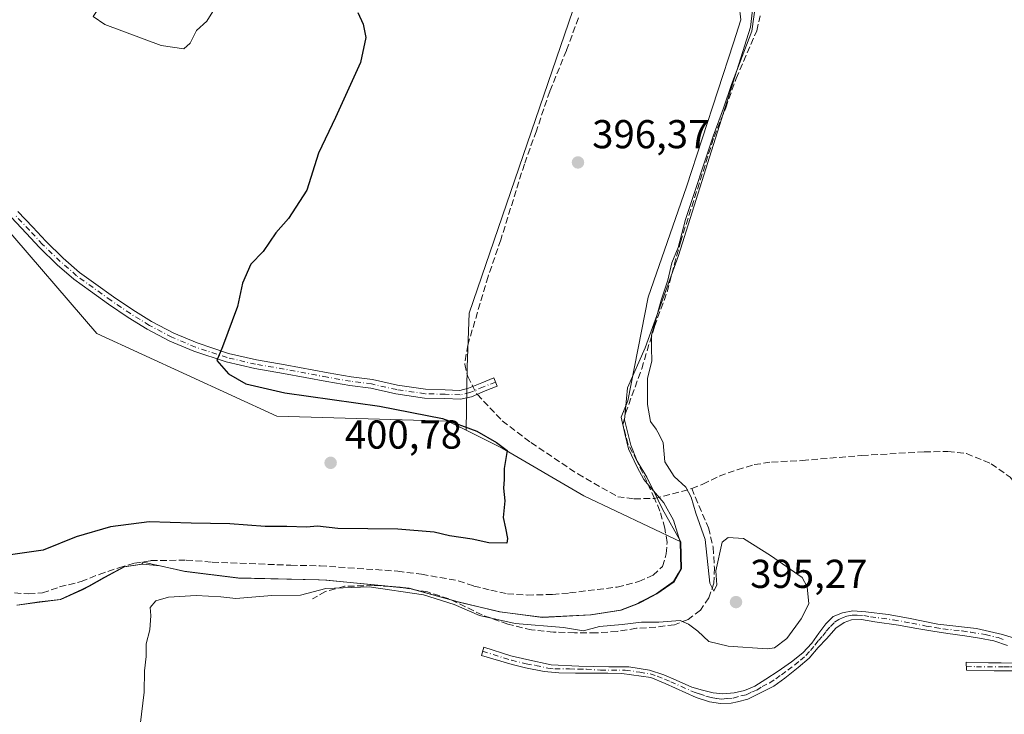
# Model space of a CAD drawing. Units: metres. Extents: x 594740 to 598217, y 4659673 to 4662033.
# Drawn here: x 597336 to 597581, y 4660302 to 4660474 of the extents above; entities that cross this region are included whole.
import ezdxf

# ---------------------------------------------------------------- set-up
doc = ezdxf.new("R2010")
doc.units = ezdxf.units.M
doc.header["$MEASUREMENT"] = 0
doc.linetypes.add('DGN Style 3', pattern=[2.307223458686699, 1.648016756204785, -0.6592067024819142])
doc.linetypes.add('DGN Style 4', pattern=[2.6384748266838614, 1.318413404963828, -0.6592067024819142, 0.001648016756204785, -0.6592067024819142])
for name, color, linetype, lineweight in [('Camino Cxs', 7, 'Continuous', 0), ('Camino eje', 30, 'DGN Style 4', 13), ('Corriente artificial lineal', 4, 'DGN Style 3', 13), ('Corriente artificial lineal oculto', 135, 'DGN Style 4', 13), ('Cultivos herbáceos CxS', 92, 'Continuous', 0), ('Cultivos leñosos CxS', 92, 'Continuous', 0), ('Curva de nivel maestra', 30, 'Continuous', 30), ('Curva de nivel normal', 30, 'Continuous', 0), ('Municipio', 91, 'Continuous', 13), ('Municipio CxS', 4, 'Continuous', 0), ('Núcleo urbano CxS', 7, 'Continuous', 0), ('Pastizal CxS', 92, 'Continuous', 0), ('Punto de cota en terreno', 7, 'Continuous', 0), ('Rótulo de punto de cota en terreno', 7, 'Continuous', 0)]:
    doc.layers.add(name, color=color, linetype=linetype, lineweight=lineweight)
doc.styles.add('Style-Arial', font='txt')

# ---------------------------------------------------------------- blocks, each defined once
blk = doc.blocks.new('*U8')
at = {"layer": 'Cultivos herbáceos CxS', "color": 92, "linetype": 'Continuous', "lineweight": 0}
blk.add_polyline3d([(597335.1577000003, 4660328.7115, 396.5592000000034), (597337.6076999997, 4660329.0515, 396.5969999999944), (597340.7478999998, 4660329.4813, 396.707899999994), (597345.9477000004, 4660330.111300001, 396.8049000000028), (597351.5279999999, 4660332.6513, 396.8071999999956), (597353.0581999999, 4660333.4113, 396.7758999999933), (597356.8579000002, 4660335.5711, 397.1021000000038), (597361.8079000004, 4660338.2411, 397.2756999999983), (597366.2481000006, 4660338.871099999, 397.019100000005), (597370.6370999999, 4660338.477299999, 396.9637999999977), (597376.7880999995, 4660337.0909, 397.0135000000009), (597390.1180999996, 4660335.4407, 396.5225999999966), (597410.2084999997, 4660334.9805, 396.2299000000057), (597412.0884999996, 4660334.930299999, 396.0326999999961), (597432.7785999998, 4660332.9003, 396.2376999999979), (597442.0207000002, 4660330.299500001, 395.8828999999969), (597444.9687000001, 4660329.470100001, 395.9968999999983), (597455.2587000001, 4660327.059900001, 396.3350000000065), (597465.7988, 4660325.6599, 396.1398000000045), (597477.8589000005, 4660326.2897, 396.1882000000041), (597485.3487, 4660327.4395, 396.0442999999942), (597489.6589000003, 4660329.0897, 396.2263999999996), (597490.2988999998, 4660329.469500001, 396.2767000000022), (597494.2291000001, 4660331.499500001, 396.4116000000067), (597498.5390999997, 4660334.549500001, 396.4161000000022), (597499.6791000003, 4660336.589500001, 396.4646000000066), (597500.3092999998, 4660337.719500001, 396.442200000005), (597500.1785000004, 4660344.452299999, 396.4293999999936), (597495.6470999997, 4660352.594900001, 396.8184999999939), (597494.4562999997, 4660354.976100001, 396.8206000000064), (597491.6782999998, 4660360.532500001, 396.6061999999947), (597489.2971000001, 4660364.5011, 396.3304000000062), (597487.7094999999, 4660368.469900001, 396.3666999999987), (597486.1218999998, 4660374.819900001, 396.3497000000062), (597486.9156999999, 4660382.7575, 396.3549000000057), (597491.2812999999, 4660392.679300001, 396.0209999999934), (597499.6157999998, 4660415.698100001, 395.7917000000016), (597517.4751000004, 4660472.451300001, 396.0966999999946), (597518.6659000004, 4660482.373299999, 395.165399999998)], dxfattribs=at)
blk = doc.blocks.new('5PATER')
at = {"layer": 'Núcleo urbano CxS', "linetype": 'Continuous', "lineweight": 0}
h = blk.add_hatch(color=51, dxfattribs=at)
edge = h.paths.add_edge_path()
edge.add_ellipse((0, 0), major_axis=(-0.1095731443231308, -0.1110710700762829), ratio=0.9994222409660322, start_angle=0, end_angle=360)

msp = doc.modelspace()

# ---------------------------------------------------------------- linework, layer by layer
at = {"layer": 'Camino Cxs', "color": 7, "linetype": 'Continuous', "lineweight": 0}
for points in [[(597335.2808999997, 4660426.624100001, 402.7810999999929), (597338.9550999999, 4660422.6997, 402.6319999999978), (597342.1854999998, 4660419.210899999, 402.4845999999961), (597346.5543000001, 4660415.010299999, 402.2271999999939), (597350.5746999999, 4660411.4827, 401.9967999999935), (597354.6508999999, 4660408.564099999, 401.7868000000017), (597359.0698999995, 4660405.392100001, 401.5622000000003), (597363.8683000002, 4660402.133300001, 401.2841999999946), (597368.5270999996, 4660399.255100001, 401.0442999999942), (597374.0198999997, 4660396.345899999, 400.777900000001), (597379.8450999996, 4660393.9213, 400.4544000000024), (597387.6584999999, 4660391.3299, 400.1043999999966), (597394.6177000003, 4660389.708900001, 399.7449000000051), (597401.7333000004, 4660388.492900001, 399.3562999999995), (597412.4858999997, 4660386.492500001, 398.8396999999969), (597418.2052999996, 4660385.4879, 398.7333000000072), (597423.4518999998, 4660384.8145, 398.6508000000031), (597429.6897, 4660383.4027, 398.5142000000051), (597436.6337000001, 4660382.4079, 398.4174000000057), (597441.5774999997, 4660382.269500001, 398.338699999993), (597445.1801000005, 4660382.125299999, 398.0766000000003), (597447.3772999998, 4660382.658700001, 397.7964999999967), (597450.6734999996, 4660384.028100001, 397.3024000000005), (597453.6590999998, 4660385.2305, 396.9024000000064), (597454.4808999998, 4660383.1897, 396.9621000000043), (597451.5065000001, 4660381.991900001, 397.3527999999933), (597448.0629000004, 4660380.5613, 397.9823000000033), (597445.3998999996, 4660379.9147, 398.4251999999979), (597441.5027000001, 4660380.070699999, 398.8029999999999), (597436.4463000001, 4660380.212300001, 398.9437000000034), (597429.2903000005, 4660381.237500001, 398.9311000000016), (597423.0680999998, 4660382.6457, 398.7522999999928), (597417.8746999997, 4660383.3123, 398.9441999999981), (597412.0943, 4660384.327500001, 399.0947000000015), (597401.3469000002, 4660386.327099999, 399.4909999999945), (597394.1825000001, 4660387.551300001, 399.7528000000021), (597387.0614999998, 4660389.210100001, 400.1631000000052), (597379.0751, 4660391.858899999, 400.5305999999982), (597373.0802999996, 4660394.3541, 400.8368999999948), (597367.4329000004, 4660397.345100001, 401.0736000000034), (597362.6716999998, 4660400.286699999, 401.3362000000052), (597357.8103, 4660403.588099999, 401.5975999999937), (597353.3690999999, 4660406.7761, 401.8322000000044), (597349.2055000003, 4660409.757300001, 402.0669999999955), (597345.0657000003, 4660413.389699999, 402.2970999999961), (597340.6146999998, 4660417.669299999, 402.5396000000038), (597337.3448999999, 4660421.2005, 402.6826000000001), (597333.6793000001, 4660425.115900001, 402.8188999999985)], [(597335.2808999997, 4660426.624100001, 402.7810999999929), (597338.9550999999, 4660422.6997, 402.6319999999978), (597342.1854999998, 4660419.210899999, 402.4845999999961), (597346.5543000001, 4660415.010299999, 402.2271999999939), (597350.5746999999, 4660411.4827, 401.9967999999935), (597354.6508999999, 4660408.564099999, 401.7868000000017), (597359.0698999995, 4660405.392100001, 401.5622000000003), (597363.8683000002, 4660402.133300001, 401.2841999999946), (597368.5270999996, 4660399.255100001, 401.0442999999942), (597374.0198999997, 4660396.345899999, 400.777900000001), (597379.8450999996, 4660393.9213, 400.4544000000024), (597387.6584999999, 4660391.3299, 400.1043999999966), (597394.6177000003, 4660389.708900001, 399.7449000000051), (597401.7333000004, 4660388.492900001, 399.3562999999995), (597412.4858999997, 4660386.492500001, 398.8396999999969), (597418.2052999996, 4660385.4879, 398.7333000000072), (597423.4518999998, 4660384.8145, 398.6508000000031), (597429.6897, 4660383.4027, 398.5142000000051), (597436.6337000001, 4660382.4079, 398.4174000000057), (597441.5774999997, 4660382.269500001, 398.338699999993), (597445.1801000005, 4660382.125299999, 398.0766000000003), (597447.3772999998, 4660382.658700001, 397.7964999999967), (597450.6734999996, 4660384.028100001, 397.3024000000005), (597453.6590999998, 4660385.2305, 396.9024000000064), (597454.4808999998, 4660383.1897, 396.9621000000043), (597451.5065000001, 4660381.991900001, 397.3527999999933), (597448.0629000004, 4660380.5613, 397.9823000000033), (597445.3998999996, 4660379.9147, 398.4251999999979), (597441.5027000001, 4660380.070699999, 398.8029999999999), (597436.4463000001, 4660380.212300001, 398.9437000000034), (597429.2903000005, 4660381.237500001, 398.9311000000016), (597423.0680999998, 4660382.6457, 398.7522999999928), (597417.8746999997, 4660383.3123, 398.9441999999981), (597412.0943, 4660384.327500001, 399.0947000000015), (597401.3469000002, 4660386.327099999, 399.4909999999945), (597394.1825000001, 4660387.551300001, 399.7528000000021), (597387.0614999998, 4660389.210100001, 400.1631000000052), (597379.0751, 4660391.858899999, 400.5305999999982), (597373.0802999996, 4660394.3541, 400.8368999999948), (597367.4329000004, 4660397.345100001, 401.0736000000034), (597362.6716999998, 4660400.286699999, 401.3362000000052), (597357.8103, 4660403.588099999, 401.5975999999937), (597353.3690999999, 4660406.7761, 401.8322000000044), (597349.2055000003, 4660409.757300001, 402.0669999999955), (597345.0657000003, 4660413.389699999, 402.2970999999961), (597340.6146999998, 4660417.669299999, 402.5396000000038), (597337.3448999999, 4660421.2005, 402.6826000000001), (597333.6793000001, 4660425.115900001, 402.8188999999985)], [(597581.4101, 4660318.700099999, 392.4121000000014), (597578.0301000001, 4660319.860099999, 392.389599999995), (597574.4501, 4660320.470100001, 392.3977000000014), (597570.8000999996, 4660321.0701, 392.489499999996), (597566.6001000004, 4660321.670100001, 392.6785999999993), (597562.8501000004, 4660322.2301, 392.8481000000029), (597558.3901000004, 4660323.030099999, 392.9133000000002), (597554.2901, 4660323.7301, 392.9565000000002), (597548.4501, 4660324.610099999, 392.9299000000028), (597545.1101000002, 4660325.190099999, 392.9324999999953), (597542.6501000002, 4660325.100099999, 392.8660999999993), (597540.7801000001, 4660324.4301, 392.8148999999976), (597538.6801000005, 4660323.0101, 392.8029999999999), (597538.2500999998, 4660322.4001, 392.8032999999996), (597536.4101, 4660320.350099999, 392.9207000000025), (597534.3101000005, 4660318.1801, 393.0611000000063), (597532.0500999996, 4660315.5101, 392.9572999999946), (597529.3400999998, 4660313.200099999, 392.811400000006), (597526.0000999998, 4660310.600099999, 392.5896000000066), (597523.3300999999, 4660308.550100001, 392.4566999999952), (597519.5000999998, 4660306.6501, 392.5265000000072), (597516.8000999996, 4660305.340100001, 392.6263999999938), (597514.2918999996, 4660304.638499999, 392.6085000000021), (597512.6901000004, 4660304.340100001, 392.604800000001), (597509.9914999995, 4660304.2775, 392.6057000000001), (597507.2801000001, 4660304.6501, 392.6481000000058), (597504.0201000003, 4660305.790100001, 392.7845999999991), (597496.2901, 4660309.2501, 392.9348999999929), (597492.6700999998, 4660310.720100001, 393.0433000000049), (597485.5100999996, 4660311.7601, 393.2363999999943), (597482.0000999998, 4660311.770099999, 393.3255999999965), (597473.9700999996, 4660311.770099999, 393.1922999999952), (597469.7901, 4660311.860099999, 393.1353999999992), (597466.2100999998, 4660312.2401, 393.1306999999942), (597461.5701000001, 4660313.140100001, 393.2060999999958), (597458.2001, 4660313.9301, 393.2140999999974), (597450.5651000004, 4660316.1775, 393.3013999999966), (597451.1501000002, 4660318.300100001, 393.5173999999971), (597457.8701, 4660316.130100001, 393.497199999998), (597461.8601000002, 4660315.190099999, 393.5957999999956), (597467.9401000004, 4660313.860099999, 393.4386999999988), (597474.8230999997, 4660313.524700001, 393.4679999999935), (597482.2701000003, 4660313.360099999, 393.5975000000035), (597487.2100999998, 4660313.360099999, 393.4673999999941), (597492.3901000004, 4660312.550100001, 393.3396999999969), (597495.9501, 4660311.420100001, 393.3510999999999), (597499.0000999998, 4660310.090100001, 393.2712000000029), (597502.9301000005, 4660308.340100001, 393.0920999999944), (597505.5301000001, 4660307.5801, 392.9113999999972), (597508.1901000004, 4660306.9101, 392.850099999996), (597510.6300999997, 4660306.6801, 392.8387999999977), (597513.4301000005, 4660306.9101, 392.8460000000051), (597516.0100999996, 4660307.5101, 392.8340000000026), (597518.5601000005, 4660308.5601, 392.9247999999934), (597521.3101000005, 4660310.270099999, 392.946100000001), (597524.3400999998, 4660312.2601, 392.9887000000017), (597527.7100999998, 4660314.620100001, 393.2764000000025), (597530.4801000003, 4660316.870100001, 393.4018000000069), (597532.7500999998, 4660319.290100001, 393.3966999999975), (597534.4801000003, 4660321.7501, 393.3601000000053), (597536.2701000003, 4660324.090100001, 393.1736999999994), (597538.0800999999, 4660325.9101, 392.9146000000038), (597540.3400999998, 4660326.8101, 393.0120000000024), (597542.9301000005, 4660327.300100001, 393.1601999999984), (597546.2001, 4660327.040100001, 393.2402000000002), (597551.7500999998, 4660326.390100001, 393.3294000000024), (597556.8300999999, 4660325.4801, 393.0651000000071), (597564.0500999996, 4660324.020099999, 392.9847000000009), (597573.7301000003, 4660322.9301, 392.7073999999994), (597580.1601, 4660321.420100001, 392.696299999996), (597586.0301000001, 4660319.590100001, 392.6784000000043)], [(597581.4101, 4660318.700099999, 392.4121000000014), (597578.0301000001, 4660319.860099999, 392.389599999995), (597574.4501, 4660320.470100001, 392.3977000000014), (597570.8000999996, 4660321.0701, 392.489499999996), (597566.6001000004, 4660321.670100001, 392.6785999999993), (597562.8501000004, 4660322.2301, 392.8481000000029), (597558.3901000004, 4660323.030099999, 392.9133000000002), (597554.2901, 4660323.7301, 392.9565000000002), (597548.4501, 4660324.610099999, 392.9299000000028), (597545.1101000002, 4660325.190099999, 392.9324999999953), (597542.6501000002, 4660325.100099999, 392.8660999999993), (597540.7801000001, 4660324.4301, 392.8148999999976), (597538.6801000005, 4660323.0101, 392.8029999999999), (597538.2500999998, 4660322.4001, 392.8032999999996), (597536.4101, 4660320.350099999, 392.9207000000025), (597534.3101000005, 4660318.1801, 393.0611000000063), (597532.0500999996, 4660315.5101, 392.9572999999946), (597529.3400999998, 4660313.200099999, 392.811400000006), (597526.0000999998, 4660310.600099999, 392.5896000000066), (597523.3300999999, 4660308.550100001, 392.4566999999952), (597519.5000999998, 4660306.6501, 392.5265000000072), (597516.8000999996, 4660305.340100001, 392.6263999999938), (597514.2918999996, 4660304.638499999, 392.6085000000021), (597512.6901000004, 4660304.340100001, 392.604800000001), (597509.9914999995, 4660304.2775, 392.6057000000001), (597507.2801000001, 4660304.6501, 392.6481000000058), (597504.0201000003, 4660305.790100001, 392.7845999999991), (597496.2901, 4660309.2501, 392.9348999999929), (597492.6700999998, 4660310.720100001, 393.0433000000049), (597485.5100999996, 4660311.7601, 393.2363999999943), (597482.0000999998, 4660311.770099999, 393.3255999999965), (597473.9700999996, 4660311.770099999, 393.1922999999952), (597469.7901, 4660311.860099999, 393.1353999999992), (597466.2100999998, 4660312.2401, 393.1306999999942), (597461.5701000001, 4660313.140100001, 393.2060999999958), (597458.2001, 4660313.9301, 393.2140999999974), (597450.5651000004, 4660316.1775, 393.3013999999966), (597451.1501000002, 4660318.300100001, 393.5173999999971), (597457.8701, 4660316.130100001, 393.497199999998), (597461.8601000002, 4660315.190099999, 393.5957999999956), (597467.9401000004, 4660313.860099999, 393.4386999999988), (597474.8230999997, 4660313.524700001, 393.4679999999935), (597482.2701000003, 4660313.360099999, 393.5975000000035), (597487.2100999998, 4660313.360099999, 393.4673999999941), (597492.3901000004, 4660312.550100001, 393.3396999999969), (597495.9501, 4660311.420100001, 393.3510999999999), (597499.0000999998, 4660310.090100001, 393.2712000000029), (597502.9301000005, 4660308.340100001, 393.0920999999944), (597505.5301000001, 4660307.5801, 392.9113999999972), (597508.1901000004, 4660306.9101, 392.850099999996), (597510.6300999997, 4660306.6801, 392.8387999999977), (597513.4301000005, 4660306.9101, 392.8460000000051), (597516.0100999996, 4660307.5101, 392.8340000000026), (597518.5601000005, 4660308.5601, 392.9247999999934), (597521.3101000005, 4660310.270099999, 392.946100000001), (597524.3400999998, 4660312.2601, 392.9887000000017), (597527.7100999998, 4660314.620100001, 393.2764000000025), (597530.4801000003, 4660316.870100001, 393.4018000000069), (597532.7500999998, 4660319.290100001, 393.3966999999975), (597534.4801000003, 4660321.7501, 393.3601000000053), (597536.2701000003, 4660324.090100001, 393.1736999999994), (597538.0800999999, 4660325.9101, 392.9146000000038), (597540.3400999998, 4660326.8101, 393.0120000000024), (597542.9301000005, 4660327.300100001, 393.1601999999984), (597546.2001, 4660327.040100001, 393.2402000000002), (597551.7500999998, 4660326.390100001, 393.3294000000024), (597556.8300999999, 4660325.4801, 393.0651000000071), (597564.0500999996, 4660324.020099999, 392.9847000000009), (597573.7301000003, 4660322.9301, 392.7073999999994), (597580.1601, 4660321.420100001, 392.696299999996), (597586.0301000001, 4660319.590100001, 392.6784000000043)], [(597601.0780999997, 4660307.5075, 391.5696000000025), (597598.1413000004, 4660308.4069, 391.6665000000066), (597590.8101000005, 4660310.620100001, 391.7504000000045), (597587.4101, 4660311.800100001, 391.7596999999951), (597583.8701, 4660312.390100001, 391.6557999999932), (597578.1101000002, 4660312.390100001, 391.4336000000039), (597571.2324999999, 4660312.5801, 391.4092999999993), (597571.1201, 4660314.5601, 391.6251000000047), (597576.7200999996, 4660314.360099999, 391.6426999999967), (597579.8300999999, 4660314.360099999, 391.7498000000051), (597583.0100999996, 4660314.3101, 391.8793000000005), (597585.8701, 4660313.950099999, 391.9866999999941), (597588.5500999996, 4660313.5101, 392.0504999999976), (597591.3501000004, 4660312.590100001, 392.0265000000072), (597594.3701, 4660311.620100001, 391.9330000000046), (597595.9101, 4660311.190099999, 391.8791000000056), (597597.5062999995, 4660310.748500001, 391.8371999999945)]]:
    msp.add_polyline3d(points, dxfattribs=at)
msp.add_polyline3d([(597597.5062999995, 4660310.748500001, 391.8371999999945), (597601.0780999997, 4660307.5075, 391.5696000000025), (597598.1413000004, 4660308.4069, 391.6665000000066), (597590.8101000005, 4660310.620100001, 391.7504000000045), (597587.4101, 4660311.800100001, 391.7596999999951), (597583.8701, 4660312.390100001, 391.6557999999932), (597578.1101000002, 4660312.390100001, 391.4336000000039), (597571.2324999999, 4660312.5801, 391.4092999999993), (597571.1201, 4660314.5601, 391.6251000000047), (597576.7200999996, 4660314.360099999, 391.6426999999967), (597579.8300999999, 4660314.360099999, 391.7498000000051), (597583.0100999996, 4660314.3101, 391.8793000000005), (597585.8701, 4660313.950099999, 391.9866999999941), (597588.5500999996, 4660313.5101, 392.0504999999976), (597591.3501000004, 4660312.590100001, 392.0265000000072), (597594.3701, 4660311.620100001, 391.9330000000046), (597595.9101, 4660311.190099999, 391.8791000000056)], close=True, dxfattribs=at)
at = {"layer": 'Camino eje', "color": 30, "linetype": 'DGN Style 4', "lineweight": 13}
for points in [[(597454.0701000001, 4660384.210100001, 396.9403000000021), (597451.0900999998, 4660383.0101, 397.3163000000059), (597447.7200999996, 4660381.610099999, 397.8858999999939), (597445.2901, 4660381.020099999, 398.2525000000023), (597441.5401, 4660381.170100001, 398.5706999999966), (597436.5401, 4660381.3101, 398.6794999999984), (597429.4901000002, 4660382.3201, 398.5966999999946), (597423.2600999996, 4660383.7301, 398.7007000000012), (597418.0401, 4660384.4001, 398.8368000000046), (597412.2901, 4660385.4101, 398.9676999999938), (597401.5401, 4660387.4101, 399.3748999999953), (597394.4001000002, 4660388.630100001, 399.7488000000012), (597387.3601000002, 4660390.270099999, 400.1306000000041), (597379.4600999998, 4660392.890100001, 400.4532000000036), (597373.5500999996, 4660395.350099999, 400.8047999999981), (597367.9801000003, 4660398.300100001, 401.051999999996), (597363.2701000003, 4660401.210100001, 401.3081999999995), (597358.4401000004, 4660404.4901, 401.5786999999983), (597349.8901000004, 4660410.620100001, 402.0288), (597345.8101000005, 4660414.200099999, 402.2595000000001), (597341.4001000002, 4660418.440099999, 402.5092000000004), (597338.1501000002, 4660421.950099999, 402.6533999999957), (597334.4801000003, 4660425.870100001, 402.7988000000041)], [(597450.8574999999, 4660317.2389, 393.3475999999937), (597458.0351, 4660315.030099999, 393.357999999993), (597461.7150999998, 4660314.165100001, 393.3990000000049), (597464.0351, 4660313.715100001, 393.3647000000055), (597467.0751, 4660313.050100001, 393.2624000000069), (597468.8651000002, 4660312.860099999, 393.2305999999954), (597472.5100999996, 4660312.8551, 393.241399999999), (597474.6001000004, 4660312.8101, 393.3130999999994), (597476.6700999998, 4660312.8101, 393.3931000000011), (597480.1901000004, 4660312.565099999, 393.3859999999986), (597486.3601000002, 4660312.5601, 393.3087999999989), (597489.9401000004, 4660312.040100001, 393.2323000000033), (597492.5301000001, 4660311.6351, 393.1882000000041), (597494.3101000005, 4660311.0701, 393.1919000000053), (597496.1201, 4660310.335100001, 393.1447000000044), (597497.6451000003, 4660309.670100001, 393.0804000000062), (597503.4751000004, 4660307.065099999, 392.8601999999955), (597504.7751000002, 4660306.6851, 392.8353000000061), (597506.4051000001, 4660306.1151, 392.7842999999993), (597507.7351000002, 4660305.780099999, 392.7455999999947), (597509.0850999998, 4660305.485099999, 392.7204999999958), (597510.3051000005, 4660305.370100001, 392.7108000000007), (597511.6601, 4660305.5101, 392.7259999999951), (597513.2024999997, 4660305.627499999, 392.7246000000014), (597515.1151000002, 4660306.1251, 392.730899999995), (597516.4051000001, 4660306.425100001, 392.7277999999933), (597517.7550999997, 4660307.0801, 392.7323000000033), (597519.0301000001, 4660307.6051, 392.6800999999978), (597520.4051000001, 4660308.460100001, 392.7200000000012), (597522.3201000001, 4660309.4101, 392.6821000000054), (597523.8350999998, 4660310.405099999, 392.7185999999929), (597525.1700999998, 4660311.4301, 392.7921999999962), (597526.8551000003, 4660312.610099999, 392.8886999999959), (597528.5251000002, 4660313.9101, 393.0366999999969), (597529.9101, 4660315.0351, 393.1196000000054), (597531.2651000004, 4660316.190099999, 393.1729999999953), (597532.4001000002, 4660317.4001, 393.227899999998), (597533.5301000001, 4660318.735099999, 393.2237000000023), (597534.3951000003, 4660319.965100001, 393.212400000004), (597535.4451000001, 4660321.050100001, 393.1322999999975), (597536.3400999998, 4660322.220100001, 393.0589999999939), (597537.3674999997, 4660323.397500001, 392.9011000000028), (597538.3800999997, 4660324.460100001, 392.8687000000064), (597539.4301000005, 4660325.170100001, 392.8874999999971), (597540.5601000005, 4660325.620100001, 392.9193999999989), (597541.4951, 4660325.9551, 392.959400000007), (597542.7901, 4660326.200099999, 393.0121000000072), (597544.0201000003, 4660326.245100001, 393.0541999999987), (597545.6551000001, 4660326.1151, 393.082899999994), (597547.3251, 4660325.825099999, 393.0840000000026), (597550.1001000004, 4660325.5001, 393.133799999996), (597553.0201000003, 4660325.0601, 393.1442999999999), (597557.6101000002, 4660324.255100001, 392.9756999999955), (597561.2200999996, 4660323.5251, 392.959400000007), (597563.4501, 4660323.1251, 392.9272000000055), (597565.3251, 4660322.845100001, 392.8769999999931), (597570.1651, 4660322.300100001, 392.6980999999942), (597572.2651000004, 4660322.0001, 392.5951999999961), (597575.8800999997, 4660321.395099999, 392.5368000000017), (597579.0950999996, 4660320.640100001, 392.5418999999966), (597580.7851, 4660320.0601, 392.5552000000025)], [(597571.1763000004, 4660313.5701, 391.5178000000014), (597573.6662999997, 4660313.382099999, 391.472299999994), (597580.5651000004, 4660313.3751, 391.6423000000068), (597582.1551000001, 4660313.350099999, 391.6992999999929), (597583.4401000004, 4660313.350099999, 391.7641000000003), (597584.8701, 4660313.170100001, 391.8163999999961), (597587.9801000003, 4660312.655099999, 391.9021999999969), (597589.6801000005, 4660312.065099999, 391.8898000000045), (597592.5900999998, 4660311.120100001, 391.8885000000009), (597596.8712999999, 4660309.915100001, 391.7692999999999), (597599.9669000005, 4660309.5977, 391.8359999999957)]]:
    msp.add_polyline3d(points, dxfattribs=at)
at = {"layer": 'Corriente artificial lineal', "color": 4, "linetype": 'DGN Style 3', "lineweight": 13, "extrusion": (0.2805308549810035, -0.3754610167703834, 0.8833637214021057), "elevation": -1581815.655403777, "flags": 128}
msp.add_lwpolyline([(3268077.451335487, 2982186.965123368), (3268085.340970387, 2982183.264581371), (3268086.334583513, 2982182.946032639)], dxfattribs=at)
at = {"layer": 'Corriente artificial lineal', "color": 4, "linetype": 'DGN Style 3', "lineweight": 13}
for points in [[(597474.7301000003, 4660474.7501, 397.8908999999985), (597471.6901000004, 4660466.6601, 398.0053000000044), (597467.5500999996, 4660456.4901, 398.0182000000059), (597464.2401000002, 4660446.6801, 397.8824000000022), (597461.2500999998, 4660438.420100001, 397.6989999999932), (597455.3800999997, 4660419.5801, 397.857799999998), (597452.2200999996, 4660410.440099999, 397.8212000000058), (597447.1801000005, 4660393.4001, 397.9891000000061), (597446.4001000002, 4660388.670100001, 397.9383999999991), (597447.1901000004, 4660385.5601, 397.8701000000001), (597448.4380000001, 4660383.099400001, 397.7648999999947)], [(597493.6232000003, 4660355.276500001, 396.9805999999954), (597489.2600999996, 4660364.630100001, 396.3273999999947), (597487.0800999999, 4660368.630100001, 396.3972000000067), (597485.7701000003, 4660373.540100001, 396.3574999999983), (597486.4200999998, 4660376.440099999, 396.3487000000023), (597490.4301000005, 4660387.5101, 396.0337), (597493.6101000002, 4660398.0101, 395.7608000000037), (597496.7500999998, 4660406.610099999, 395.6328000000067), (597500.0500999996, 4660419.0001, 395.9035000000004), (597508.4301000005, 4660445.1601, 395.848800000007), (597511.3300999999, 4660452.4301, 395.8978000000061), (597513.9200999998, 4660459.710100001, 395.9453999999969), (597519.0301000001, 4660471.5801, 395.726999999999), (597519.9301000005, 4660475.280099999, 395.5558000000019)], [(597449.5014000004, 4660381.1589, 397.7379999999976), (597455.7600999996, 4660374.540100001, 397.8886000000057), (597462.8901000004, 4660369.1501, 397.875199999995), (597474.5100999996, 4660361.360099999, 397.800900000002), (597484.4700999996, 4660355.6801, 397.7388000000064), (597488.5601000005, 4660355.140100001, 397.4559000000008), (597493.6232000003, 4660355.276500001, 396.9805999999954)], [(597502.8645000001, 4660357.749399999, 395.0969000000041), (597505.6601, 4660358.8201, 394.7431999999972), (597509.7301000003, 4660360.8201, 394.5004000000045), (597514.1901000004, 4660362.4001, 394.2486000000063), (597518.4200999998, 4660363.6601, 393.8840000000055), (597522.7401000002, 4660364.3101, 393.6434000000008), (597530.3400999998, 4660364.6801, 393.6010999999999), (597545.2100999998, 4660365.9301, 393.5023999999976), (597560.6901000004, 4660366.850099999, 393.1432999999961), (597566.5900999998, 4660366.940099999, 393.0709999999963), (597571.2100999998, 4660366.420100001, 393.1104999999953), (597577.3701, 4660363.890100001, 393.0359999999928), (597582.0401, 4660360.550100001, 392.9492000000027), (597584.9200999998, 4660356.9801, 392.9606000000058), (597586.7200999996, 4660353.630100001, 392.991599999994)], [(597502.8645000001, 4660357.749399999, 395.0969000000041), (597507.0401, 4660347.9801, 395.1251000000047), (597508.2001, 4660343.100099999, 395.4348000000027), (597508.5201000003, 4660337.9801, 395.5090000000055), (597508.4101, 4660334.1801, 395.4774000000034), (597507.1300999997, 4660330.540100001, 395.5022999999928), (597505.0201000003, 4660327.470100001, 395.5280000000057), (597501.9901000002, 4660325.1601, 395.4317000000011), (597498.5601000005, 4660323.850099999, 395.3496000000014), (597493.9200999998, 4660323.210100001, 395.2559999999939), (597489.1001000004, 4660322.970100001, 395.2743999999948), (597484.3201000001, 4660322.190099999, 395.272299999997), (597479.1001000004, 4660321.8301, 395.2639000000054), (597473.7301000003, 4660321.8301, 395.2736000000005), (597468.5000999998, 4660322.040100001, 395.3185999999987), (597463.0500999996, 4660322.550100001, 395.5396000000038), (597457.1401000004, 4660323.970100001, 395.7422999999981), (597450.7301000003, 4660326.280099999, 395.8239000000031), (597442.4200999998, 4660330.3301, 395.9222000000009), (597437.1401000004, 4660332.0001, 396.2517999999982), (597430.1401000004, 4660333.2301, 396.1423000000068), (597423.6001000004, 4660333.590100001, 395.8068000000058), (597416.5201000003, 4660333.4001, 395.6670000000013), (597411.7600999996, 4660332.120100001, 395.3513999999996), (597408.5100999996, 4660330.2601, 395.2880000000005)], [(597329.8201000001, 4660332.0601, 397.8948999999994), (597337.9101, 4660331.5001, 397.4124000000011), (597341.4001000002, 4660331.770099999, 397.4726999999984), (597345.6601, 4660333.2401, 397.7131999999983), (597351.0100999996, 4660334.610099999, 397.3258999999962), (597355.4700999996, 4660336.360099999, 397.3986000000005), (597360.3701, 4660338.020099999, 397.398000000001), (597364.3300999999, 4660339.1801, 397.2522000000026), (597368.3501000004, 4660339.790100001, 397.1883999999991), (597377.1300999997, 4660339.9101, 397.5844999999972), (597383.5800999999, 4660339.4301, 397.3947000000044), (597403.1801000005, 4660338.630100001, 397.4878999999929), (597410.4401000004, 4660338.4901, 397.0997000000062), (597429.7401000002, 4660337.170100001, 397.3010000000068), (597435.7001, 4660336.4101, 397.3209999999963), (597444.8101000005, 4660334.780099999, 397.2639999999956), (597448.7001, 4660333.4801, 397.2614000000031), (597452.8800999997, 4660332.4101, 397.3178000000044), (597457.0201000003, 4660331.5701, 397.1285999999964), (597461.9600999998, 4660331.220100001, 397.1618000000017), (597468.2801000001, 4660331.380100001, 397.1573000000063), (597472.5000999998, 4660331.7501, 397.3959999999934), (597484.3501000004, 4660333.2301, 397.4870999999985), (597489.6801000005, 4660334.590100001, 397.4214999999967), (597493.2600999996, 4660336.170100001, 397.3925000000018), (597495.5800999999, 4660338.3101, 397.2556999999942), (597496.5500999996, 4660341.460100001, 397.2100999999966), (597496.7401000002, 4660344.340100001, 397.2026999999944), (597496.2001, 4660347.890100001, 397.2418000000035), (597494.9700999996, 4660352.120100001, 396.9893000000012), (597493.6232000003, 4660355.276500001, 396.9805999999954)]]:
    msp.add_polyline3d(points, dxfattribs=at)
at = {"layer": 'Corriente artificial lineal oculto', "color": 135, "linetype": 'DGN Style 4', "lineweight": 13, "extrusion": (0.07734667875804058, 0.0285710168360718, 0.9965947964353685), "elevation": 179758.9468335256, "flags": 128}
msp.add_lwpolyline([(4164645.341861809, -2167840.244344762), (4164643.382436692, -2167840.472348172), (4164643.153106092, -2167840.570583683)], dxfattribs=at)
at = {"layer": 'Cultivos herbáceos CxS', "color": 92, "linetype": 'Continuous', "lineweight": 0}
for points in [[(597569.2424999997, 4660552.088099999, 394.9758000000002), (597513.3317999998, 4660495.0737, 395.7698999999994), (597518.6659000004, 4660482.373299999, 395.165399999998), (597517.4751000004, 4660472.451300001, 396.0966999999946), (597499.6157999998, 4660415.698100001, 395.7917000000016), (597491.2812999999, 4660392.679300001, 396.0209999999934), (597486.9156999999, 4660382.7575, 396.3549000000057), (597486.1218999998, 4660374.819900001, 396.3497000000062), (597487.7094999999, 4660368.469900001, 396.3666999999987), (597489.2971000001, 4660364.5011, 396.3304000000062), (597491.6782999998, 4660360.532500001, 396.6061999999947), (597494.4562999997, 4660354.976100001, 396.8206000000064), (597495.6470999997, 4660352.594900001, 396.8184999999939), (597500.1785000004, 4660344.452299999, 396.4293999999936)], [(597569.2424999997, 4660552.088099999, 394.9758000000002), (597513.3317999998, 4660495.0737, 395.7698999999994), (597518.6659000004, 4660482.373299999, 395.165399999998), (597517.4751000004, 4660472.451300001, 396.0966999999946), (597499.6157999998, 4660415.698100001, 395.7917000000016), (597491.2812999999, 4660392.679300001, 396.0209999999934), (597486.9156999999, 4660382.7575, 396.3549000000057), (597486.1218999998, 4660374.819900001, 396.3497000000062), (597487.7094999999, 4660368.469900001, 396.3666999999987), (597489.2971000001, 4660364.5011, 396.3304000000062), (597491.6782999998, 4660360.532500001, 396.6061999999947), (597494.4562999997, 4660354.976100001, 396.8206000000064), (597495.6470999997, 4660352.594900001, 396.8184999999939), (597500.1785000004, 4660344.452299999, 396.4293999999936)], [(597342.0248999996, 4660544.868000001, 397.3243999999977), (597358.7918999996, 4660540.875700001, 397.258799999996), (597386.0778999999, 4660537.843699999, 396.3671000000031), (597395.2721999995, 4660528.144500001, 398.3775000000023), (597444.3086999999, 4660540.3463, 396.803899999999), (597466.2911, 4660540.081300001, 396.8555999999954), (597482.4467000002, 4660530.016899999, 396.6114999999991), (597498.6017000005, 4660508.564300001, 396.9006999999983), (597486.2858999996, 4660501.6535, 398.5647000000026), (597475.358, 4660482.778000001, 398.3555000000051), (597447.5416000001, 4660401.3156, 397.9625999999989), (597447.0449000001, 4660387.904200001, 397.8506000000052), (597446.7380999997, 4660372.2566, 399.8652000000002)], [(597518.6659000004, 4660482.373299999, 395.165399999998), (597517.4751000004, 4660472.451300001, 396.0966999999946), (597499.6157999998, 4660415.698100001, 395.7917000000016), (597491.2812999999, 4660392.679300001, 396.0209999999934), (597486.9156999999, 4660382.7575, 396.3549000000057), (597486.1218999998, 4660374.819900001, 396.3497000000062), (597487.7094999999, 4660368.469900001, 396.3666999999987), (597489.2971000001, 4660364.5011, 396.3304000000062), (597491.6782999998, 4660360.532500001, 396.6061999999947), (597494.4562999997, 4660354.976100001, 396.8206000000064), (597495.6470999997, 4660352.594900001, 396.8184999999939), (597500.1785000004, 4660344.452299999, 396.4293999999936), (597476.0433, 4660355.880700001, 399.1111999999994), (597455.6961000003, 4660367.750700001, 399.6826000000001), (597446.7380999997, 4660372.2566, 399.8652000000002), (597447.0449000001, 4660387.904200001, 397.8506000000052), (597447.5416000001, 4660401.3156, 397.9625999999989), (597475.358, 4660482.778000001, 398.3555000000051)], [(597446.7380999997, 4660372.2566, 399.8652000000002), (597455.6961000003, 4660367.750700001, 399.6826000000001), (597476.0433, 4660355.880700001, 399.1111999999994), (597500.1785000004, 4660344.452299999, 396.4293999999936)], [(597500.1785000004, 4660344.452299999, 396.4293999999936), (597500.3092999998, 4660337.719500001, 396.442200000005), (597499.6791000003, 4660336.589500001, 396.4646000000066), (597498.5390999997, 4660334.549500001, 396.4161000000022), (597494.2291000001, 4660331.499500001, 396.4116000000067), (597490.2988999998, 4660329.469500001, 396.2767000000022), (597489.6589000003, 4660329.0897, 396.2263999999996), (597485.3487, 4660327.4395, 396.0442999999942), (597477.8589000005, 4660326.2897, 396.1882000000041), (597465.7988, 4660325.6599, 396.1398000000045), (597455.2587000001, 4660327.059900001, 396.3350000000065), (597444.9687000001, 4660329.470100001, 395.9968999999983), (597442.0207000002, 4660330.299500001, 395.8828999999969), (597432.7785999998, 4660332.9003, 396.2376999999979), (597412.0884999996, 4660334.930299999, 396.0326999999961), (597410.2084999997, 4660334.9805, 396.2299000000057), (597390.1180999996, 4660335.4407, 396.5225999999966), (597376.7880999995, 4660337.0909, 397.0135000000009), (597370.6370999999, 4660338.477299999, 396.9637999999977), (597366.2481000006, 4660338.871099999, 397.019100000005), (597361.8079000004, 4660338.2411, 397.2756999999983), (597356.8579000002, 4660335.5711, 397.1021000000038), (597353.0581999999, 4660333.4113, 396.7758999999933), (597351.5279999999, 4660332.6513, 396.8071999999956), (597345.9477000004, 4660330.111300001, 396.8049000000028), (597340.7478999998, 4660329.4813, 396.707899999994), (597337.6076999997, 4660329.0515, 396.5969999999944), (597335.1577000003, 4660328.7115, 396.5592000000034)]]:
    msp.add_polyline3d(points, dxfattribs=at)
at = {"layer": 'Cultivos leñosos CxS', "color": 92, "linetype": 'Continuous', "lineweight": 0}
for points in [[(597446.7380999997, 4660372.2566, 399.8652000000002), (597442.2481000006, 4660374.515100001, 399.6469999999972), (597399.6858999999, 4660375.6975, 401.1376000000019), (597354.8838999998, 4660396.289100001, 402.0746000000072), (597330.9288999997, 4660424.1143, 402.8467999999993), (597297.4933000002, 4660457.9647, 402.8910999999935), (597295.3258999997, 4660456.880100001, 402.8580999999977)], [(597330.9288999997, 4660424.1143, 402.8467999999993), (597354.8838999998, 4660396.289100001, 402.0746000000072), (597399.6858999999, 4660375.6975, 401.1376000000019), (597442.2481000006, 4660374.515100001, 399.6469999999972), (597446.7380999997, 4660372.2566, 399.8652000000002), (597455.6961000003, 4660367.750700001, 399.6826000000001), (597476.0433, 4660355.880700001, 399.1111999999994), (597500.1785000004, 4660344.452299999, 396.4293999999936), (597500.3092999998, 4660337.719500001, 396.442200000005), (597499.6791000003, 4660336.589500001, 396.4646000000066), (597498.5390999997, 4660334.549500001, 396.4161000000022), (597494.2291000001, 4660331.499500001, 396.4116000000067), (597490.2988999998, 4660329.469500001, 396.2767000000022), (597489.6589000003, 4660329.0897, 396.2263999999996), (597485.3487, 4660327.4395, 396.0442999999942), (597477.8589000005, 4660326.2897, 396.1882000000041), (597465.7988, 4660325.6599, 396.1398000000045), (597455.2587000001, 4660327.059900001, 396.3350000000065), (597444.9687000001, 4660329.470100001, 395.9968999999983), (597442.0207000002, 4660330.299500001, 395.8828999999969), (597432.7785999998, 4660332.9003, 396.2376999999979), (597412.0884999996, 4660334.930299999, 396.0326999999961), (597410.2084999997, 4660334.9805, 396.2299000000057), (597390.1180999996, 4660335.4407, 396.5225999999966), (597376.7880999995, 4660337.0909, 397.0135000000009), (597370.6370999999, 4660338.477299999, 396.9637999999977), (597366.2481000006, 4660338.871099999, 397.019100000005), (597361.8079000004, 4660338.2411, 397.2756999999983), (597356.8579000002, 4660335.5711, 397.1021000000038), (597353.0581999999, 4660333.4113, 396.7758999999933), (597351.5279999999, 4660332.6513, 396.8071999999956), (597345.9477000004, 4660330.111300001, 396.8049000000028), (597340.7478999998, 4660329.4813, 396.707899999994), (597337.6076999997, 4660329.0515, 396.5969999999944), (597335.1577000003, 4660328.7115, 396.5592000000034)], [(597446.7380999997, 4660372.2566, 399.8652000000002), (597455.6961000003, 4660367.750700001, 399.6826000000001), (597476.0433, 4660355.880700001, 399.1111999999994), (597500.1785000004, 4660344.452299999, 396.4293999999936)], [(597500.1785000004, 4660344.452299999, 396.4293999999936), (597500.3092999998, 4660337.719500001, 396.442200000005), (597499.6791000003, 4660336.589500001, 396.4646000000066), (597498.5390999997, 4660334.549500001, 396.4161000000022), (597494.2291000001, 4660331.499500001, 396.4116000000067), (597490.2988999998, 4660329.469500001, 396.2767000000022), (597489.6589000003, 4660329.0897, 396.2263999999996), (597485.3487, 4660327.4395, 396.0442999999942), (597477.8589000005, 4660326.2897, 396.1882000000041), (597465.7988, 4660325.6599, 396.1398000000045), (597455.2587000001, 4660327.059900001, 396.3350000000065), (597444.9687000001, 4660329.470100001, 395.9968999999983), (597442.0207000002, 4660330.299500001, 395.8828999999969), (597432.7785999998, 4660332.9003, 396.2376999999979), (597412.0884999996, 4660334.930299999, 396.0326999999961), (597410.2084999997, 4660334.9805, 396.2299000000057), (597390.1180999996, 4660335.4407, 396.5225999999966), (597376.7880999995, 4660337.0909, 397.0135000000009), (597370.6370999999, 4660338.477299999, 396.9637999999977), (597366.2481000006, 4660338.871099999, 397.019100000005), (597361.8079000004, 4660338.2411, 397.2756999999983), (597356.8579000002, 4660335.5711, 397.1021000000038), (597353.0581999999, 4660333.4113, 396.7758999999933), (597351.5279999999, 4660332.6513, 396.8071999999956), (597345.9477000004, 4660330.111300001, 396.8049000000028), (597340.7478999998, 4660329.4813, 396.707899999994), (597337.6076999997, 4660329.0515, 396.5969999999944), (597335.1577000003, 4660328.7115, 396.5592000000034)]]:
    msp.add_polyline3d(points, dxfattribs=at)
at = {"layer": 'Curva de nivel maestra', "color": 30, "linetype": 'Continuous', "lineweight": 30, "elevation": 400, "flags": 128}
msp.add_lwpolyline([(597419.79, 4660476.0701), (597421.1299999999, 4660473.2301), (597421.7999999998, 4660469.880100001), (597420.4600000001, 4660463.6601), (597414.2999999998, 4660449.9801), (597410.0199999996, 4660441.1501), (597407.1600000003, 4660431.890100001), (597402.5899999999, 4660424.9001), (597399.4199999999, 4660421.3301), (597396.2599999999, 4660416.670100001), (597393.2199999997, 4660413.530099999), (597391.1500000004, 4660408.8101), (597389.9299999997, 4660402.9901), (597386.1600000003, 4660392.9801), (597384.7800000003, 4660389.590100001), (597387.6699999999, 4660386.280099999), (597391.9299999997, 4660383.800100001), (597401.6299999999, 4660381.4801), (597425.1900000004, 4660378.2401), (597440.8700000001, 4660375.140100001), (597449.4199999999, 4660371.9801), (597454.3200000003, 4660369.140100001), (597456.9600000001, 4660367.1601), (597456.2599999999, 4660362.6801), (597456.2199999997, 4660360.0001), (597456.0700000003, 4660357.8201), (597456.4000000004, 4660354.630100001), (597455.9500000002, 4660350.4901), (597456.5700000003, 4660347.8301), (597457.0300000003, 4660345.3301), (597456.8799999999, 4660344.170100001), (597452.4000000004, 4660344.200099999), (597448.25, 4660345.110099999), (597442.6299999999, 4660345.9801), (597438.7999999998, 4660346.9001), (597429.8099999996, 4660347.600099999), (597414.8099999996, 4660347.8101), (597409.7999999998, 4660348.350099999), (597407.0800000001, 4660348.120100001), (597402.1299999999, 4660348.2601), (597396.8099999996, 4660348.270099999), (597387.9500000002, 4660348.960100001), (597378.3600000005, 4660349.0801), (597367.9600000001, 4660349.4801), (597358.3099999996, 4660348.1601), (597349.7800000003, 4660345.710100001), (597341.5899999999, 4660342.420100001), (597333.4299999997, 4660341.2401)], dxfattribs=at)
at = {"layer": 'Curva de nivel normal', "color": 30, "linetype": 'Continuous', "lineweight": 0, "flags": 128}
for points, elevation in [([(597373.1900000004, 4660491.370100001), (597368.1799999997, 4660487.860099999), (597361.5599999996, 4660481.3201), (597354.8300000001, 4660476.3201), (597354.0300000003, 4660475.0801), (597356.8799999999, 4660473.090100001), (597370.9199999999, 4660467.9001), (597376.5099999999, 4660467.0701), (597378.1200000001, 4660468.4801), (597379.6699999999, 4660471.6601), (597382.2699999996, 4660473.9901), (597383.79, 4660476.3201), (597384.4400000004, 4660480.3201), (597383.9699999997, 4660484.090100001), (597382.7699999996, 4660486.280099999), (597377.3499999996, 4660490.470100001), (597373.1900000004, 4660491.370100001)], 405), ([(597365.6600000003, 4660298.890100001), (597366.6500000004, 4660307.110099999), (597366.75, 4660312.350099999), (597367.1600000003, 4660315.9801), (597367.2100000001, 4660319.140100001), (597368.0800000001, 4660322.600099999), (597368.3200000003, 4660326.1801), (597368.2000000002, 4660328.110099999), (597369.5899999999, 4660329.780099999), (597372.7599999999, 4660330.700099999), (597379.6200000001, 4660331.1501), (597385.7100000001, 4660330.790100001), (597389.5199999996, 4660330.380100001), (597398.4400000004, 4660331.0801), (597405.5700000003, 4660331.220100001), (597411.9000000004, 4660332.850099999), (597422.6600000003, 4660333.300100001), (597436.1399999997, 4660331.300100001), (597443.7999999998, 4660328.890100001), (597450.0800000001, 4660326.110099999), (597458.9699999997, 4660324.1601), (597471.0199999996, 4660323.1801), (597475.9699999997, 4660322.370100001), (597479.9199999999, 4660323.380100001), (597485.54, 4660323.9301), (597490.3499999996, 4660324.520099999), (597494.6600000003, 4660324.520099999), (597500.0300000003, 4660324.890100001), (597502.1100000005, 4660323.970100001), (597504.4000000004, 4660322.270099999), (597507.1399999997, 4660319.6801), (597511.9100000003, 4660318.520099999), (597521.6399999997, 4660317.840100001), (597523.4500000002, 4660318.140100001), (597526.5099999999, 4660320.440099999), (597530.0999999996, 4660325.3301), (597532.0199999996, 4660329.020099999), (597531.5999999996, 4660333.280099999), (597530.3099999996, 4660335.5701), (597522.4800000006, 4660341.0601), (597515.7599999999, 4660345.280099999), (597511.9100000003, 4660345.540100001), (597510.4600000001, 4660344.360099999), (597508.8799999999, 4660337.270099999), (597509.1200000001, 4660333.7601), (597508.3799999999, 4660332.200099999), (597507.3899999997, 4660334.1601), (597506.2100000001, 4660345.0801), (597503.8799999999, 4660351.5801), (597502.7199999997, 4660355.610099999), (597501.3899999997, 4660358.100099999), (597498.4900000002, 4660360.690099999), (597496.1600000003, 4660364.3201), (597495.7400000002, 4660369.110099999), (597494.8200000003, 4660370.9801), (597494.04, 4660372.4801), (597492.6200000001, 4660374.420100001), (597491.8499999996, 4660378.620100001), (597491.8600000005, 4660385.0601), (597492.9199999999, 4660389.460100001), (597492.8399999999, 4660392.6501), (597492.8399999999, 4660395.850099999), (597495.2800000003, 4660404.5601), (597496.9600000001, 4660409.550100001), (597497.9100000003, 4660413.890100001), (597499.4900000002, 4660417.670100001), (597501.3300000001, 4660424.6601), (597508.1799999997, 4660445.3201), (597510.75, 4660452.3201), (597512.75, 4660458.200099999), (597517.8200000003, 4660471.4801), (597518.8799999999, 4660479.270099999)], 395)]:
    msp.add_lwpolyline(points, dxfattribs=dict(at, elevation=elevation))
at = {"layer": 'Municipio', "color": 91, "linetype": 'Continuous', "lineweight": 13, "flags": 128}
msp.add_lwpolyline([(597514.6849999998, 4660477.959999999), (597515.0700000003, 4660474.277000002), (597513.3, 4660468.562), (597501.537, 4660432.752), (597492.0490000015, 4660405.322000002), (597487.0010000019, 4660379.541999999), (597485.3560000008, 4660375.478000001), (597486.2499999999, 4660371.415000001), (597487.1430000004, 4660367.605000002), (597489.3070000013, 4660363.033000002), (597490.9610000005, 4660359.985), (597492.2800000005, 4660358.431000002), (597495.9190000006, 4660354.143), (597498.3370000015, 4660349.824999999), (597499.9940000013, 4660344.490999999), (597500.1280000006, 4660337.761000001), (597499.4950000017, 4660336.627000002), (597498.3550000017, 4660334.585999998), (597494.0420000015, 4660331.538000002), (597490.1090000013, 4660329.506), (597489.4750000014, 4660329.126), (597485.1610000002, 4660327.475000001), (597477.6720000011, 4660326.331999999), (597465.6120000001, 4660325.699), (597455.073, 4660327.096000004), (597444.787000001, 4660329.508999999), (597432.5960000015, 4660332.938999998), (597411.9000000011, 4660334.972), (597410.0190000003, 4660335.016), (597389.9370000019, 4660335.480000002), (597376.6050000016, 4660337.131999999), (597366.4460000015, 4660339.418000001), (597366.0660000015, 4660338.910000001), (597361.6230000015, 4660338.275000002), (597356.6750000004, 4660335.608999998), (597352.8680000001, 4660333.45), (597351.3460000005, 4660332.687999999), (597345.7630000006, 4660330.149), (597340.559000002, 4660329.514000001), (597334.9740000025, 4660328.751999999)], dxfattribs=at)
msp.add_lwpolyline([(597514.6849999998, 4660477.959999999), (597515.0700000003, 4660474.277000002), (597513.3, 4660468.562), (597501.537, 4660432.752), (597492.0490000015, 4660405.322000002), (597487.0010000019, 4660379.541999999), (597485.3560000008, 4660375.478000001), (597486.2499999999, 4660371.415000001), (597487.1430000004, 4660367.605000002), (597489.3070000013, 4660363.033000002), (597490.9610000005, 4660359.985), (597492.2800000005, 4660358.431000002), (597495.9190000006, 4660354.143), (597498.3370000015, 4660349.824999999), (597499.9940000013, 4660344.490999999), (597500.1280000006, 4660337.761000001), (597499.4950000017, 4660336.627000002), (597498.3550000017, 4660334.585999998), (597494.0420000015, 4660331.538000002), (597490.1090000013, 4660329.506), (597489.4750000014, 4660329.126), (597485.1610000002, 4660327.475000001), (597477.6720000011, 4660326.331999999), (597465.6120000001, 4660325.699), (597455.073, 4660327.096000004), (597444.787000001, 4660329.508999999), (597432.5960000015, 4660332.938999998), (597411.9000000011, 4660334.972), (597410.0190000003, 4660335.016), (597389.9370000019, 4660335.480000002), (597376.6050000016, 4660337.131999999), (597366.4460000015, 4660339.418000001), (597366.0660000015, 4660338.910000001), (597361.6230000015, 4660338.275000002), (597356.6750000004, 4660335.608999998), (597352.8680000001, 4660333.45), (597351.3460000005, 4660332.687999999), (597345.7630000006, 4660330.149), (597340.559000002, 4660329.514000001), (597334.9740000025, 4660328.751999999)], dxfattribs=at)
at = {"layer": 'Municipio CxS', "color": 4, "linetype": 'Continuous', "lineweight": 0, "flags": 128}
for points in [[(597334.9739999997, 4660328.752), (597340.5590000015, 4660329.514000001), (597345.763, 4660330.149000001), (597351.3459999999, 4660332.687999999), (597352.8679999996, 4660333.449999999), (597356.6749999998, 4660335.608999999), (597361.6229999987, 4660338.275000001), (597366.0659999986, 4660338.91), (597366.4460000009, 4660339.418), (597376.605000001, 4660337.132), (597389.9369999992, 4660335.480000001), (597410.0189999997, 4660335.016000001), (597411.9000000005, 4660334.971999999), (597432.596000001, 4660332.938999998), (597444.7870000005, 4660329.509), (597455.0729999995, 4660327.096000002), (597465.6119999995, 4660325.698999999), (597477.6720000005, 4660326.331999999), (597485.1609999996, 4660327.475000001), (597489.4749999986, 4660329.126000001), (597490.1090000008, 4660329.505999999), (597494.042000001, 4660331.538000001), (597498.3550000011, 4660334.585999999), (597499.4950000012, 4660336.627000002), (597500.128, 4660337.761), (597499.9940000009, 4660344.490999999), (597498.3370000009, 4660349.825), (597495.919, 4660354.142999999), (597492.2799999999, 4660358.431000001), (597490.9609999999, 4660359.984999999), (597489.3070000008, 4660363.033000001), (597487.1429999998, 4660367.605000001), (597486.2499999994, 4660371.415), (597485.3560000003, 4660375.478), (597487.0009999991, 4660379.541999999), (597492.0489999986, 4660405.322000002), (597501.5369999994, 4660432.752000002), (597513.2999999997, 4660468.562000001), (597515.0699999998, 4660474.277000001), (597514.6849999992, 4660477.96)], [(597514.6849999992, 4660477.96), (597515.0699999998, 4660474.277000001), (597513.2999999997, 4660468.562000001), (597501.5369999994, 4660432.752000002), (597492.0489999986, 4660405.322000002), (597487.0009999991, 4660379.541999999), (597485.3560000003, 4660375.478), (597486.2499999994, 4660371.415), (597487.1429999998, 4660367.605000001), (597489.3070000008, 4660363.033000001), (597490.9609999999, 4660359.984999999), (597492.2799999999, 4660358.431000001), (597495.919, 4660354.142999999), (597498.3370000009, 4660349.825), (597499.9940000009, 4660344.490999999), (597500.128, 4660337.761), (597499.4950000012, 4660336.627000002), (597498.3550000011, 4660334.585999999), (597494.042000001, 4660331.538000001), (597490.1090000008, 4660329.505999999), (597489.4749999986, 4660329.126000001), (597485.1609999996, 4660327.475000001), (597477.6720000005, 4660326.331999999), (597465.6119999995, 4660325.698999999), (597455.0729999995, 4660327.096000002), (597444.7870000005, 4660329.509), (597432.596000001, 4660332.938999998), (597411.9000000005, 4660334.971999999), (597410.0189999997, 4660335.016000001), (597389.9369999992, 4660335.480000001), (597376.605000001, 4660337.132), (597366.4460000009, 4660339.418), (597366.0659999986, 4660338.91), (597361.6229999987, 4660338.275000001), (597356.6749999998, 4660335.608999999), (597352.8679999996, 4660333.449999999), (597351.3459999999, 4660332.687999999), (597345.763, 4660330.149000001), (597340.5590000015, 4660329.514000001), (597334.9739999997, 4660328.752)]]:
    msp.add_lwpolyline(points, dxfattribs=at)
at = {"layer": 'Pastizal CxS', "color": 92, "linetype": 'Continuous', "lineweight": 0}
for points in [[(597342.0248999996, 4660544.868000001, 397.3243999999977), (597358.7918999996, 4660540.875700001, 397.258799999996), (597386.0778999999, 4660537.843699999, 396.3671000000031), (597395.2721999995, 4660528.144500001, 398.3775000000023), (597444.3086999999, 4660540.3463, 396.803899999999), (597466.2911, 4660540.081300001, 396.8555999999954), (597482.4467000002, 4660530.016899999, 396.6114999999991), (597498.6017000005, 4660508.564300001, 396.9006999999983), (597486.2858999996, 4660501.6535, 398.5647000000026), (597475.358, 4660482.778000001, 398.3555000000051), (597447.5416000001, 4660401.3156, 397.9625999999989), (597447.0449000001, 4660387.904200001, 397.8506000000052), (597446.7380999997, 4660372.2566, 399.8652000000002)], [(597475.358, 4660482.778000001, 398.3555000000051), (597447.5416000001, 4660401.3156, 397.9625999999989), (597447.0449000001, 4660387.904200001, 397.8506000000052), (597446.7380999997, 4660372.2566, 399.8652000000002), (597442.2481000006, 4660374.515100001, 399.6469999999972), (597399.6858999999, 4660375.6975, 401.1376000000019), (597354.8838999998, 4660396.289100001, 402.0746000000072), (597330.9288999997, 4660424.1143, 402.8467999999993)], [(597446.7380999997, 4660372.2566, 399.8652000000002), (597442.2481000006, 4660374.515100001, 399.6469999999972), (597399.6858999999, 4660375.6975, 401.1376000000019), (597354.8838999998, 4660396.289100001, 402.0746000000072), (597330.9288999997, 4660424.1143, 402.8467999999993), (597297.4933000002, 4660457.9647, 402.8910999999935), (597295.3258999997, 4660456.880100001, 402.8580999999977)]]:
    msp.add_polyline3d(points, dxfattribs=at)

# ---------------------------------------------------------------- block references
at = {"layer": 'Cultivos herbáceos CxS', "color": 92, "linetype": 'Continuous', "lineweight": 0}
msp.add_blockref('*U8', (0, 0), dxfattribs=at)
at = {"layer": 'Punto de cota en terreno', "color": 7, "linetype": 'Continuous', "lineweight": 0, "xscale": 10, "yscale": 10, "zscale": 10}
for p in [(597474.5800000001, 4660438.82, 396.3699999999953), (597413.0599999996, 4660364.119999999, 400.7799999999988), (597513.8899999997, 4660329.480000001, 395.2700000000041)]:
    msp.add_blockref('5PATER', p, dxfattribs=at)

# ---------------------------------------------------------------- texts
at = {"layer": 'Rótulo de punto de cota en terreno', "color": 7, "linetype": 'Continuous', "lineweight": 0, "style": 'Style-Arial'}
for s, p in [('396,37', (597478.1078000005, 4660442.347800001)), ('400,78', (597416.5878, 4660367.647800001)), ('395,27', (597517.4177999999, 4660333.0078))]:
    msp.add_text(s, height=7.000000000000002, dxfattribs=at).set_placement(p)

doc.saveas('drawing.dxf')
